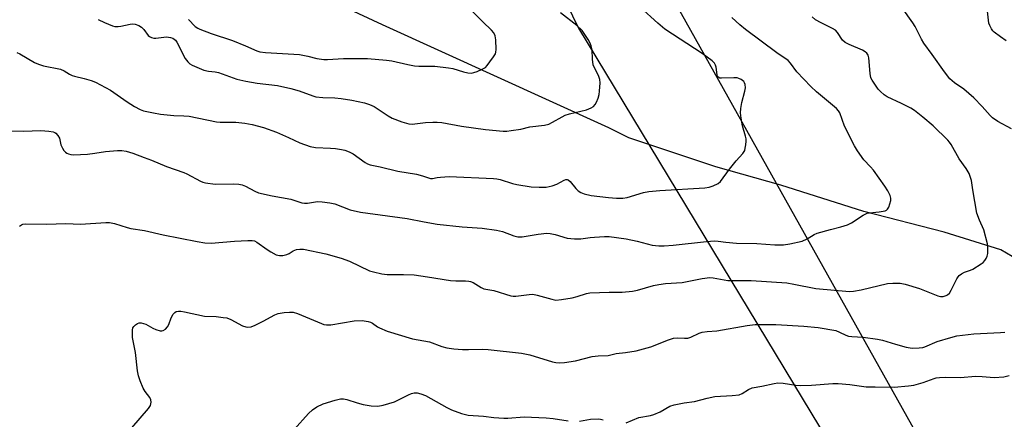
# Model space of a CAD drawing. Units: inches. Extents: x 1183769 to 1189768, y 517459 to 521459.
# Drawn here: x 1184589 to 1184912, y 520507 to 520638 of the extents above; entities that cross this region are included whole.
import ezdxf

# ---------------------------------------------------------------- set-up
doc = ezdxf.new("R2010")
doc.units = ezdxf.units.IN
doc.header["$MEASUREMENT"] = 0
for name, color, linetype in [('HYDRO-Single Line Stream', 4, 'Continuous'), ('NTRL-Trees', 3, 'Continuous'), ('Undefined', 1, 'Continuous')]:
    doc.layers.add(name, color=color, linetype=linetype)

msp = doc.modelspace()

# ---------------------------------------------------------------- linework, layer by layer
at = {"layer": 'HYDRO-Single Line Stream'}
msp.add_lwpolyline([(1184928.86, 520551.67), (1184910.33, 520562.57), (1184891.86, 520568.32), (1184865.56, 520575.04), (1184838.36, 520583.66), (1184817.08, 520589.68), (1184788.69, 520599.18), (1184782.09, 520602.45), (1184708.01, 520636.15), (1184683.16, 520647.76), (1184663.07, 520657.44), (1184648.61, 520664.75), (1184635.17, 520671.95), (1184622.83, 520679.01), (1184611.65, 520685.9), (1184602.02, 520692.38), (1184593.81, 520698.51), (1184586.89, 520704.41)], dxfattribs=at)
at = {"layer": 'NTRL-Trees'}
msp.add_lwpolyline([(1184589.03, 520985.63), (1184611.07, 520921.48), (1184605.25, 520892.18), (1184594.38, 520843.58), (1184609.95, 520794.92), (1184693.64, 520695.26), (1184727.74, 520688.84), (1184754.82, 520670.79), (1184772.13, 520635.03), (1184865.89, 520480.05), (1184969.21, 520288.71), (1184963.11, 520233.62), (1184928.79, 520198.35), (1184852.3, 520142.85), (1184745.65, 520135.45), (1184673.5, 520081.81), (1184658.3, 519994.93), (1184643.06, 519931.65), (1184653.79, 519887.39), (1184653.45, 519847.49), (1184634.34, 519814.97), (1184581.37, 519808.94)], dxfattribs=at)
msp.add_polyline3d([(1184888.85, 520491.53, 0), (1184769.21, 520705.26, 0), (1184769.36, 520755.53, 0), (1184797.33, 520786.97, 0), (1184872.51, 520882.42, 0), (1184902.91, 520965.61, 0), (1184879.13, 520993.01, 0), (1184854.28, 520998.84, 0), (1184822.88, 521006.22, 0), (1184673.5, 520984.56, 0), (1184636.77, 520993.71, 0), (1184566.46, 521103.24, 0)], dxfattribs=at)
at = {"layer": 'Undefined'}
for points, elevation in [([(1184588.36, 520627.13), (1184589.4, 520626.64), (1184594.18, 520623.86), (1184595.48, 520623.22), (1184597.16, 520622.76), (1184602.72, 520621.63), (1184603.94, 520621.11), (1184605.64, 520620.02), (1184606.57, 520619.58), (1184607.3, 520619.34), (1184610.47, 520618.6), (1184612.72, 520617.89), (1184614.1, 520617.36), (1184619.08, 520614.72), (1184624.53, 520610.98), (1184626.96, 520609.42), (1184628.73, 520608.44), (1184629.91, 520608), (1184633.12, 520607.3), (1184635.44, 520606.93), (1184639.74, 520606.48), (1184643.07, 520606.38), (1184644.77, 520606.22), (1184653.7, 520604.38), (1184654.94, 520604.29), (1184660.1, 520604.28), (1184663.03, 520603.97), (1184665.36, 520603.48), (1184669.11, 520602.51), (1184673.4, 520601.03), (1184677.3, 520599.3), (1184681.01, 520597.49), (1184684.37, 520596.33), (1184686.09, 520596.02), (1184691.01, 520595.81), (1184692.72, 520595.67), (1184694.67, 520595.4), (1184695.78, 520595.11), (1184697.15, 520594.58), (1184698.47, 520593.95), (1184702.4, 520591.09), (1184703.15, 520590.65), (1184703.97, 520590.34), (1184707.32, 520589.66), (1184713.08, 520588.27), (1184719.22, 520587.24), (1184721.11, 520586.75), (1184723.77, 520585.85), (1184724.36, 520585.84), (1184725.9, 520586.19), (1184727.02, 520586.35), (1184729.86, 520586.55), (1184744.34, 520585.92), (1184745.48, 520585.78), (1184746.53, 520585.55), (1184750.64, 520584.24), (1184752.05, 520583.9), (1184756.66, 520583.16), (1184759.27, 520583.03), (1184761.6, 520583.08), (1184763.52, 520583.45), (1184765.1, 520584.01), (1184767.53, 520585.35), (1184768.01, 520585.51), (1184768.42, 520585.53), (1184768.83, 520585.4), (1184769.45, 520584.9), (1184771.33, 520582.62), (1184772.11, 520581.83), (1184772.92, 520581.31), (1184774.02, 520580.88), (1184776.3, 520580.29), (1184782.02, 520579.6), (1184784.64, 520579.43), (1184786.67, 520579.43), (1184788.1, 520579.69), (1184793.47, 520581.27), (1184795.17, 520581.66), (1184798.83, 520581.97), (1184813.5, 520582.84), (1184814.93, 520583.06), (1184816.28, 520583.51), (1184817.83, 520584.21), (1184818.69, 520584.91), (1184821.58, 520588.9), (1184823.8, 520591.62), (1184825.98, 520594.02), (1184826.55, 520594.99), (1184826.76, 520595.79), (1184826.93, 520596.92), (1184827.03, 520598.05), (1184827.01, 520598.89), (1184826.83, 520599.73), (1184825.79, 520603.05), (1184825.37, 520605.64), (1184825.22, 520607.38), (1184825.33, 520608.76), (1184825.64, 520610.68), (1184826.58, 520614.4), (1184826.8, 520615.55), (1184826.72, 520616.66), (1184826.54, 520617.17), (1184826.25, 520617.6), (1184825.38, 520618.25), (1184824.61, 520618.61), (1184824.12, 520618.75), (1184823.03, 520618.83), (1184818.96, 520618.66), (1184818.44, 520618.74), (1184817.92, 520619.01), (1184817.67, 520619.33), (1184817.51, 520619.8), (1184817.22, 520622.25), (1184817.04, 520622.98), (1184816.68, 520623.57), (1184815.88, 520624.34), (1184812.68, 520626.76), (1184800.46, 520634.76), (1184798.1, 520636.7), (1184792.34, 520641.95)], 288), ([(1184644.54, 520637.87), (1184646.81, 520635.63), (1184647.64, 520635.04), (1184648.34, 520634.67), (1184652.03, 520633.29), (1184658.97, 520631.04), (1184663.28, 520629.22), (1184666.93, 520627.58), (1184667.89, 520627.26), (1184669.74, 520627.04), (1184680.85, 520626.45), (1184683.61, 520625.94), (1184686.58, 520625.11), (1184688.84, 520624.77), (1184690.06, 520624.77), (1184695.34, 520625.08), (1184701.43, 520625.17), (1184703.19, 520625.09), (1184709.37, 520624.55), (1184711.13, 520624.31), (1184716.35, 520623.14), (1184718.56, 520622.76), (1184719.98, 520622.66), (1184725.17, 520622.63), (1184729.62, 520622.1), (1184731.07, 520621.82), (1184734.58, 520620.73), (1184735.98, 520620.46), (1184737.09, 520620.37), (1184737.93, 520620.51), (1184739.05, 520620.9), (1184740.69, 520621.63), (1184741.7, 520622.23), (1184742.31, 520622.84), (1184743.21, 520624.01), (1184744.42, 520625.69), (1184744.98, 520626.69), (1184745.15, 520627.22), (1184745.23, 520628.05), (1184745.14, 520631.23), (1184744.92, 520632.59), (1184744.44, 520633.53), (1184743.73, 520634.38), (1184740.88, 520637.13), (1184737.66, 520640.44)], 284), ([(1184913.84, 520602.12), (1184909.38, 520604.55), (1184907.69, 520605.74), (1184906.83, 520606.51), (1184904.28, 520609.44), (1184901.49, 520612.26), (1184898.24, 520615.07), (1184895.15, 520617.18), (1184893.67, 520618.43), (1184891.88, 520620.78), (1184887.91, 520626.46), (1184885.14, 520630.11), (1184884.4, 520631.4), (1184882.34, 520635.54), (1184881.62, 520636.76), (1184878.11, 520641.72)], 294), ([(1184912.13, 520630.9), (1184910.22, 520632.19), (1184908.17, 520633.76), (1184907.77, 520634.17), (1184907.28, 520634.87), (1184906.75, 520635.89), (1184906.45, 520636.7), (1184906.28, 520637.63), (1184905.94, 520641.61)], 296), ([(1184585.96, 520601.48), (1184590.6, 520601.36), (1184596.26, 520601.56), (1184598.88, 520601.38), (1184600.29, 520601.16), (1184600.8, 520600.96), (1184601.21, 520600.69), (1184601.88, 520599.96), (1184602.32, 520599.02), (1184602.85, 520596.86), (1184603.36, 520595.81), (1184603.83, 520595.08), (1184604.38, 520594.44), (1184604.82, 520594.13), (1184605.31, 520593.91), (1184606.11, 520593.71), (1184606.98, 520593.64), (1184611.48, 520593.83), (1184613.96, 520594.12), (1184617.38, 520594.71), (1184621.34, 520595.07), (1184622.76, 520595.04), (1184624.19, 520594.8), (1184626.34, 520594.15), (1184630.09, 520592.79), (1184632.51, 520591.85), (1184637.38, 520589.76), (1184643.04, 520587.88), (1184644.06, 520587.41), (1184648.52, 520585.02), (1184649.28, 520584.69), (1184650.09, 520584.45), (1184653.28, 520584.06), (1184659.25, 520584.12), (1184661.01, 520584), (1184662.14, 520583.75), (1184663.21, 520583.39), (1184666.32, 520581.71), (1184667.53, 520581.23), (1184671.98, 520580.19), (1184678.11, 520579.14), (1184681.7, 520577.92), (1184682.57, 520577.82), (1184683.46, 520577.84), (1184686.81, 520578.3), (1184688.26, 520578.23), (1184690.86, 520577.95), (1184692.51, 520577.53), (1184697.47, 520575.59), (1184700.82, 520574.86), (1184716.16, 520572.83), (1184721.67, 520571.71), (1184725.99, 520570.97), (1184734.09, 520570.05), (1184740.65, 520569.6), (1184745.36, 520568.94), (1184747.36, 520568.51), (1184750.97, 520567.06), (1184752.36, 520566.81), (1184753.79, 520566.83), (1184758.94, 520567.67), (1184761.79, 520567.94), (1184762.89, 520567.87), (1184764.5, 520567.57), (1184768.5, 520566.33), (1184770.86, 520566.09), (1184772.93, 520566.09), (1184776, 520566.57), (1184777.46, 520566.7), (1184780.72, 520566.86), (1184782.18, 520566.85), (1184787.74, 520566.11), (1184791.39, 520565.34), (1184796.31, 520564.06), (1184798.45, 520563.83), (1184800.2, 520563.85), (1184803.18, 520564.09), (1184814.01, 520565.29), (1184816.66, 520565.48), (1184817.87, 520565.39), (1184820.36, 520565.03), (1184823.92, 520564.76), (1184830.57, 520564.59), (1184836.46, 520564.15), (1184839.28, 520564.19), (1184841.32, 520564.51), (1184845.4, 520565.42), (1184847, 520566.08), (1184849.29, 520567.56), (1184850.28, 520568.02), (1184854.6, 520569.22), (1184858.04, 520570.04), (1184860.2, 520570.75), (1184861.48, 520571.35), (1184865.35, 520573.89), (1184866.61, 520574.52), (1184867.44, 520574.69), (1184870.6, 520574.94), (1184872.47, 520575.32), (1184872.93, 520575.53), (1184873.29, 520575.85), (1184873.68, 520576.52), (1184874.05, 520577.57), (1184874.32, 520578.65), (1184874.36, 520579.45), (1184874.15, 520580.27), (1184873.38, 520581.85), (1184872.44, 520583.34), (1184868.67, 520588.6), (1184867.73, 520589.71), (1184865.5, 520591.97), (1184863.46, 520594.87), (1184862.49, 520596.6), (1184859.26, 520603), (1184857.65, 520607.33), (1184857.23, 520608.01), (1184856.55, 520608.77), (1184850.09, 520614.25), (1184848.23, 520615.97), (1184843.62, 520620.8), (1184841.54, 520623.62), (1184840.78, 520624.42), (1184837.05, 520626.97), (1184826.82, 520634.62), (1184825.01, 520636.12), (1184822.36, 520638.52)], 290), ([(1184589.27, 520570.23), (1184589.94, 520570.73), (1184590.42, 520570.89), (1184591.23, 520571), (1184598.07, 520570.97), (1184604.44, 520571.14), (1184609.27, 520570.97), (1184617.56, 520571.5), (1184618.7, 520571.51), (1184620.39, 520571.19), (1184624.54, 520569.82), (1184625.66, 520569.52), (1184630.16, 520568.9), (1184636.34, 520567.44), (1184647.42, 520565.24), (1184649.97, 520564.84), (1184651.97, 520564.72), (1184659.67, 520565.41), (1184663.98, 520565.63), (1184665.41, 520565.61), (1184666.18, 520565.45), (1184666.94, 520565.09), (1184670.31, 520562.61), (1184671.53, 520561.84), (1184673.29, 520560.95), (1184674.32, 520560.63), (1184675.41, 520560.66), (1184676.77, 520561), (1184677.49, 520561.35), (1184678.84, 520562.2), (1184679.89, 520562.6), (1184681.04, 520562.79), (1184682.21, 520562.72), (1184689.55, 520561.18), (1184694.58, 520559.81), (1184697.3, 520558.81), (1184703.75, 520555.71), (1184705.1, 520555.31), (1184707.87, 520554.66), (1184709.54, 520554.46), (1184714.89, 520554.5), (1184718.37, 520554.31), (1184722.75, 520553.7), (1184730.27, 520552.46), (1184732.03, 520552.35), (1184735.23, 520552.37), (1184736.35, 520552.28), (1184736.89, 520552.16), (1184737.67, 520551.83), (1184740.35, 520550.19), (1184741.25, 520549.77), (1184744.49, 520549.23), (1184749.99, 520547.47), (1184750.76, 520547.36), (1184751.64, 520547.36), (1184756.08, 520547.97), (1184757.26, 520548.02), (1184758.66, 520547.75), (1184763.41, 520546.38), (1184764.82, 520546.12), (1184766.57, 520546.25), (1184770.09, 520546.86), (1184771.79, 520547.29), (1184774.75, 520548.24), (1184775.88, 520548.45), (1184782.17, 520548.72), (1184786.46, 520548.65), (1184789.82, 520548.99), (1184791.49, 520549.34), (1184796.76, 520550.82), (1184798.48, 520551.23), (1184800.63, 520551.48), (1184806.14, 520551.87), (1184812.64, 520553.18), (1184815.12, 520553.44), (1184816.22, 520553.34), (1184821, 520552.49), (1184828.69, 520552.51), (1184840.38, 520551.69), (1184842.64, 520551.35), (1184849.79, 520549.86), (1184860.8, 520548.88), (1184862.17, 520548.96), (1184864.72, 520549.42), (1184873.29, 520551.49), (1184875.05, 520551.63), (1184877.41, 520551.62), (1184879.11, 520551.3), (1184883.77, 520549.83), (1184889.8, 520547.46), (1184890.64, 520547.26), (1184891.45, 520547.27), (1184892.47, 520547.54), (1184892.94, 520547.83), (1184893.54, 520548.41), (1184894.14, 520549.37), (1184895.92, 520553.01), (1184896.38, 520553.72), (1184896.76, 520554.12), (1184897.45, 520554.63), (1184898.47, 520555.18), (1184900.46, 520555.88), (1184901.22, 520556.25), (1184903.88, 520557.94), (1184904.57, 520558.44), (1184905.16, 520559.02), (1184905.57, 520559.71), (1184905.86, 520560.48), (1184906.06, 520561.28), (1184906.15, 520562.35), (1184906.13, 520563.43), (1184905.98, 520564.55), (1184904.78, 520569.08), (1184903.37, 520572.28), (1184902.56, 520574.52), (1184901.2, 520582.11), (1184900.72, 520585.2), (1184900.49, 520586.18), (1184899.95, 520587.46), (1184899.03, 520589.19), (1184896.71, 520592.28), (1184894.06, 520597.02), (1184893.58, 520597.75), (1184893.01, 520598.41), (1184888.19, 520603.07), (1184884.84, 520605.97), (1184882.13, 520608.13), (1184880.9, 520608.87), (1184877.81, 520610.45), (1184873.15, 520612.59), (1184872.23, 520613.2), (1184870.99, 520614.28), (1184870.24, 520615.14), (1184868.87, 520617.08), (1184868.24, 520618.02), (1184867.86, 520618.75), (1184867.58, 520620.17), (1184867.21, 520625.38), (1184866.98, 520626.22), (1184866.57, 520626.83), (1184865.97, 520627.32), (1184865.05, 520627.87), (1184860.69, 520629.69), (1184859.41, 520630.34), (1184858.61, 520631.1), (1184856.92, 520633.6), (1184856.22, 520634.37), (1184855.26, 520634.97), (1184851.58, 520636.78), (1184849.76, 520637.81), (1184848.58, 520638.72)], 292), ([(1184614.99, 520637.88), (1184617.06, 520636.9), (1184619.69, 520635.81), (1184620.49, 520635.59), (1184621.61, 520635.56), (1184622.45, 520635.69), (1184625.47, 520636.4), (1184626.3, 520636.43), (1184627.11, 520636.32), (1184628.33, 520635.9), (1184629.23, 520635.33), (1184630.01, 520634.59), (1184631.36, 520632.67), (1184631.78, 520632.34), (1184632.5, 520631.99), (1184633.27, 520631.79), (1184633.84, 520631.78), (1184636.49, 520632.15), (1184637.35, 520632.17), (1184638.74, 520632.01), (1184639.49, 520631.73), (1184640.31, 520631.11), (1184640.8, 520630.46), (1184643.54, 520625.17), (1184644.36, 520623.98), (1184644.99, 520623.43), (1184645.73, 520622.97), (1184649.6, 520621.35), (1184651.11, 520620.95), (1184653.34, 520620.79), (1184654.44, 520620.58), (1184660.4, 520618.41), (1184663.36, 520617.66), (1184667.05, 520617.08), (1184673.69, 520616.25), (1184678.02, 520615.33), (1184680.76, 520614.52), (1184685.23, 520612.89), (1184686.29, 520612.59), (1184688.51, 520612.33), (1184692.5, 520612.21), (1184694.54, 520612), (1184698, 520611.5), (1184702.16, 520610.59), (1184703.79, 520610.07), (1184705.33, 520609.37), (1184709.9, 520606.38), (1184711.18, 520605.66), (1184714.37, 520604.38), (1184716.63, 520603.7), (1184717.78, 520603.66), (1184722.15, 520604.15), (1184724.51, 520604.31), (1184725.98, 520604.33), (1184727.45, 520604.14), (1184733.9, 520603.01), (1184741.73, 520601.86), (1184747.53, 520601.37), (1184748.69, 520601.4), (1184750.14, 520601.58), (1184753.32, 520602.06), (1184756.21, 520602.75), (1184761.1, 520603.33), (1184762.47, 520603.66), (1184763.72, 520604.28), (1184766.85, 520606.09), (1184767.86, 520606.55), (1184769.28, 520606.97), (1184774.79, 520608.37), (1184776.37, 520608.97), (1184777.06, 520609.47), (1184777.63, 520610.09), (1184778.06, 520610.84), (1184778.61, 520612.19), (1184778.92, 520613.31), (1184779.06, 520614.47), (1184779.22, 520617.11), (1184779.15, 520618.26), (1184778.68, 520619.58), (1184777.37, 520622.03), (1184777.01, 520623.02), (1184776.71, 520624.87), (1184776.67, 520627.91), (1184776.33, 520629.29), (1184775.9, 520630.37), (1184775.36, 520631.39), (1184773.39, 520634.23), (1184771.69, 520635.94), (1184766.24, 520640.11)], 286), ([(1184626.01, 520504.26), (1184631.54, 520510.67), (1184632.12, 520511.65), (1184632.3, 520512.17), (1184632.36, 520512.7), (1184632.28, 520513.5), (1184631.98, 520514.24), (1184630.4, 520516.14), (1184629.73, 520517.29), (1184628.75, 520519.72), (1184628.22, 520521.35), (1184627.94, 520522.96), (1184627.26, 520528.97), (1184626.46, 520532.73), (1184626.3, 520533.88), (1184626.23, 520536.21), (1184626.41, 520537.01), (1184626.69, 520537.44), (1184627.26, 520538), (1184627.92, 520538.44), (1184628.4, 520538.62), (1184629.14, 520538.63), (1184629.9, 520538.47), (1184630.65, 520538.2), (1184632.88, 520536.89), (1184633.92, 520536.42), (1184635.29, 520536.07), (1184635.83, 520536.04), (1184636.3, 520536.11), (1184637.09, 520536.55), (1184637.75, 520537.34), (1184638.11, 520538.11), (1184638.86, 520540.29), (1184639.59, 520541.45), (1184640.13, 520542.03), (1184640.53, 520542.32), (1184641.26, 520542.51), (1184642.11, 520542.45), (1184643.28, 520542.23), (1184649.86, 520540.78), (1184653.61, 520540.68), (1184655.96, 520540.45), (1184657.11, 520540.25), (1184658.45, 520539.72), (1184662.29, 520537.66), (1184663.29, 520537.3), (1184664.04, 520537.2), (1184665.11, 520537.38), (1184666.42, 520537.92), (1184668.99, 520539.18), (1184672.83, 520541.24), (1184673.89, 520541.68), (1184675.89, 520541.98), (1184677.64, 520542.11), (1184678.8, 520542.1), (1184680.19, 520541.75), (1184688.07, 520538.45), (1184688.9, 520538.16), (1184689.74, 520537.97), (1184691.18, 520538.04), (1184698.79, 520539.32), (1184701.4, 520539.37), (1184703.34, 520539.1), (1184704.12, 520538.88), (1184704.78, 520538.59), (1184706.37, 520537.39), (1184707.06, 520536.97), (1184709.61, 520535.96), (1184717.87, 520533.46), (1184723.39, 520532.43), (1184727.49, 520530.88), (1184729.15, 520530.43), (1184731.36, 520530.12), (1184734.19, 520529.98), (1184736.19, 520529.94), (1184740.77, 520530.04), (1184742.67, 520529.97), (1184753.51, 520528.7), (1184756.28, 520528.16), (1184763.64, 520525.94), (1184764.78, 520525.71), (1184765.88, 520525.62), (1184767.56, 520525.69), (1184771.22, 520526.27), (1184776.63, 520527.6), (1184778.57, 520527.81), (1184781.89, 520528), (1184784.5, 520528.63), (1184787.55, 520528.95), (1184791.04, 520529.49), (1184795.85, 520530.76), (1184801.64, 520533.11), (1184803.3, 520533.66), (1184804.43, 520533.76), (1184806.9, 520533.6), (1184807.96, 520533.66), (1184808.99, 520534), (1184811.69, 520535.29), (1184812.69, 520535.6), (1184814.31, 520535.83), (1184817.4, 520536.09), (1184827.37, 520537.83), (1184830.01, 520538.14), (1184836.71, 520538.1), (1184845.91, 520537.54), (1184850.58, 520537.1), (1184856.41, 520536.1), (1184857.62, 520535.65), (1184859.65, 520534.61), (1184860.53, 520534.33), (1184861.64, 520534.19), (1184865.33, 520533.97), (1184869.96, 520533.34), (1184871.63, 520532.96), (1184875.89, 520531.62), (1184879.35, 520530.67), (1184881.35, 520530.39), (1184883.65, 520530.46), (1184884.79, 520530.59), (1184885.54, 520530.77), (1184889.52, 520532.54), (1184893.96, 520533.86), (1184895.93, 520534.35), (1184901.5, 520535.07), (1184910.2, 520535.49), (1184911.64, 520535.62)], 294), ([(1184787.75, 520505.97), (1184791.92, 520507.68), (1184795.75, 520508.35), (1184796.86, 520508.64), (1184798.92, 520509.5), (1184802.11, 520511.34), (1184803.5, 520511.8), (1184806.72, 520512.47), (1184810.1, 520512.91), (1184814.32, 520514.05), (1184816.78, 520514.59), (1184822.43, 520514.9), (1184824.72, 520515.14), (1184825.76, 520515.5), (1184827.76, 520516.79), (1184829.03, 520517.34), (1184832.21, 520517.92), (1184836.18, 520518.81), (1184837.35, 520519), (1184839.1, 520518.94), (1184843.25, 520518.27), (1184844.66, 520518.19), (1184848.37, 520518.28), (1184855.43, 520518.82), (1184857.19, 520518.86), (1184860.96, 520518.47), (1184866.25, 520517.67), (1184869.25, 520517.75), (1184875.46, 520517.61), (1184880.18, 520518), (1184881.93, 520518.25), (1184884.96, 520519.12), (1184888.56, 520520.46), (1184889.24, 520520.64), (1184890.33, 520520.79), (1184892.29, 520520.88), (1184897.03, 520520.79), (1184902.22, 520521.21), (1184904.24, 520521.14), (1184908.19, 520520.75), (1184911.39, 520521.04), (1184913.13, 520521.38)], 296), ([(1184679.12, 520503.72), (1184683.84, 520509), (1184685.1, 520510.22), (1184686.52, 520511.18), (1184688.6, 520512.13), (1184692.59, 520513.39), (1184694.32, 520513.78), (1184695.33, 520513.77), (1184696.37, 520513.58), (1184699.75, 520512.45), (1184701.75, 520511.98), (1184704.37, 520511.53), (1184706.54, 520511.43), (1184708.26, 520511.75), (1184712, 520512.84), (1184713.09, 520513.31), (1184716.51, 520515.08), (1184717.58, 520515.54), (1184718.36, 520515.71), (1184719.4, 520515.71), (1184720.59, 520515.46), (1184722.14, 520514.88), (1184729.05, 520511), (1184730.61, 520510.21), (1184733.85, 520509.01), (1184736.13, 520508.43), (1184741.11, 520508.16), (1184744.45, 520507.67), (1184747.71, 520507.43), (1184749.08, 520507.44), (1184754.44, 520507.89), (1184761.61, 520507.58), (1184763.9, 520507.37), (1184768.85, 520506.56)], 296), ([(1184772.54, 520506.48), (1184776.06, 520507.16), (1184778.57, 520507.21), (1184779.4, 520507.14), (1184780.21, 520506.96)], 296)]:
    msp.add_lwpolyline(points, dxfattribs=dict(at, elevation=elevation))

doc.saveas('drawing.dxf')
